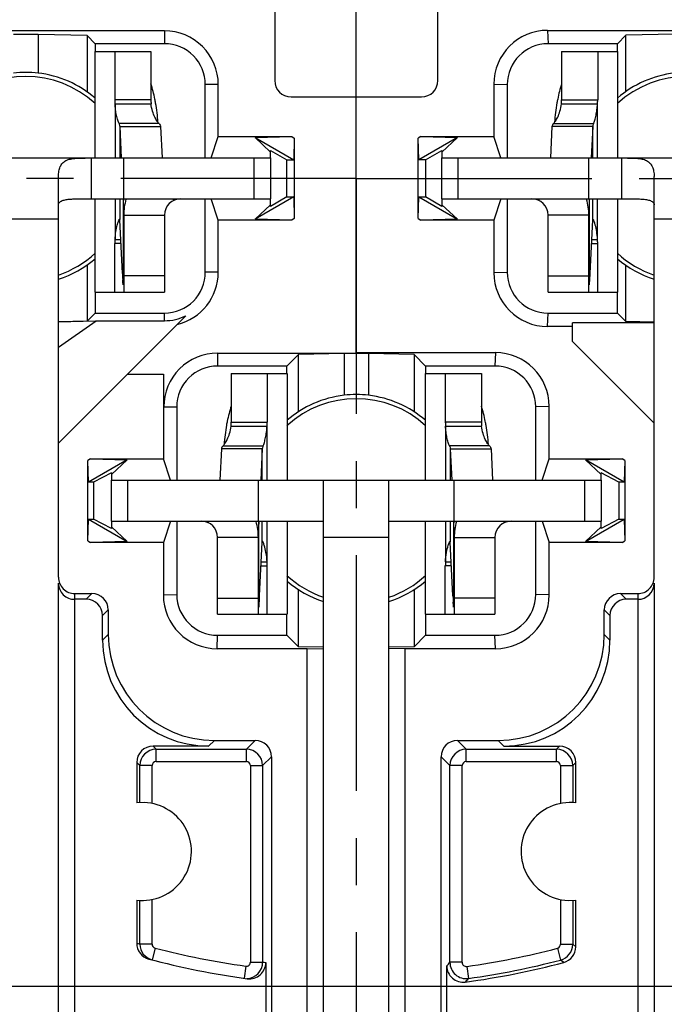
# Model space of a CAD drawing. Units: millimetres. Extents: x 0 to 420, y -3 to 297.
# Drawn here: x 331 to 355, y 180 to 216 of the extents above; entities that cross this region are included whole.
import ezdxf

# ---------------------------------------------------------------- set-up
doc = ezdxf.new("R2010")
doc.units = ezdxf.units.MM
doc.header["$LTSCALE"] = 23.1
doc.linetypes.add('CENTER', pattern=[0.6, 0.375, -0.075, 0.075, -0.075])
doc.layers.get('0').update_dxf_attribs({"linetype": 'CONTINUOUS'})
for name, color, linetype in [('AUSFORMSCHRAEGEN', 7, 'CONTINUOUS'), ('BEZUGSACHSEN', 7, 'CONTINUOUS'), ('DEFAULT_1', 7, 'CENTER'), ('FASEN', 7, 'CONTINUOUS'), ('RUNDUNGEN', 7, 'CONTINUOUS'), ('ZEICHNUNGSBEMASSUNGEN', 7, 'CONTINUOUS')]:
    doc.layers.add(name, color=color, linetype=linetype)
doc.styles.get("Standard").update_dxf_attribs({"font": 'txt', "width": 0.7})
doc.dimstyles.new('DIMSTYLE_6', dxfattribs={"dimtxt": 3.5, "dimasz": 3.5, "dimexe": 1.5, "dimexo": 0, "dimgap": 0.875, "dimtad": 1, "dimlfac": 0.333333, "dimdsep": 46, "dimtxsty": 'STANDARD', "dimblk": '_FILLED', "dimblk1": '_FILLED', "dimblk2": '_FILLED', "dimcen": 0.09, "dimclrt": 5, "dimazin": 2, "dimtp": 0.2, "dimtm": 0.2, "dimtfac": 1, "dimtofl": 0, "dimtmove": 0, "dimatfit": 3, "dimldrblk": '_FILLED', "dimfxl": 1, "dimtolj": 1, "dimarcsym": 0})

# ---------------------------------------------------------------- blocks, each defined once
blk = doc.blocks.new('_FILLED')
at = {"color": 0, "linetype": 'BYBLOCK'}
blk.add_solid([(0, 0), (-1, 0.125), (-1, -0.125)], dxfattribs=at)
blk = doc.blocks.new('*D12')
at = {"layer": 'ZEICHNUNGSBEMASSUNGEN', "color": 2, "linetype": 'CONTINUOUS'}
for p, q in [((313.978, 188.518), (313.978, 269.837)), ((373.378, 247.918), (373.378, 269.837)), ((313.978, 268.337), (343.678, 268.337)), ((373.378, 268.337), (343.678, 268.337))]:
    blk.add_line(p, q, dxfattribs=at)
at = {"layer": 'ZEICHNUNGSBEMASSUNGEN', "color": 2, "linetype": 'CONTINUOUS', "xscale": 3.5, "yscale": 3.5, "zscale": 3.5, "rotation": 180}
blk.add_blockref('_FILLED', (313.978, 268.337), dxfattribs=at)
at = {"layer": 'ZEICHNUNGSBEMASSUNGEN', "color": 2, "linetype": 'CONTINUOUS', "xscale": 3.5, "yscale": 3.5, "zscale": 3.5}
blk.add_blockref('_FILLED', (373.378, 268.337), dxfattribs=at)
at = {"layer": 'ZEICHNUNGSBEMASSUNGEN', "color": 5, "linetype": 'CONTINUOUS', "insert": (343.678, 272.743), "char_height": 3.5, "width": 39.375, "attachment_point": 2, "line_spacing_factor": 0.9}
blk.add_mtext('\\Q15.0;19,8{\\ftxt.shx;\\W1.000000;\\H3.500000; }[.780]', dxfattribs=at)
blk = doc.blocks.new('*D13')
at = {"layer": 'ZEICHNUNGSBEMASSUNGEN', "color": 2, "linetype": 'CONTINUOUS'}
for p, q in [((373.378, 239.668), (394.23, 239.668)), ((392.73, 239.668), (392.73, 209.968)), ((392.73, 180.268), (392.73, 209.968)), ((313.978, 180.268), (394.23, 180.268))]:
    blk.add_line(p, q, dxfattribs=at)
at = {"layer": 'ZEICHNUNGSBEMASSUNGEN', "color": 2, "linetype": 'CONTINUOUS', "xscale": 3.5, "yscale": 3.5, "zscale": 3.5}
for p, rotation in [((392.73, 239.668), 90), ((392.73, 180.268), 270)]:
    blk.add_blockref('_FILLED', p, dxfattribs=dict(at, rotation=rotation))
at = {"layer": 'ZEICHNUNGSBEMASSUNGEN', "color": 5, "linetype": 'CONTINUOUS', "insert": (388.324, 209.968), "char_height": 3.5, "width": 39.375, "attachment_point": 2, "rotation": 90, "line_spacing_factor": 0.9}
blk.add_mtext('\\Q15.0;19,8{\\ftxt.shx;\\W1.000000;\\H3.500000; }[.780]', dxfattribs=at)

msp = doc.modelspace()

# ---------------------------------------------------------------- linework, layer by layer
at = {"color": 7, "linetype": 'CONTINUOUS'}
for p, q in [((340.67817, 216.5677), (340.67817, 213.56403)), ((346.67817, 213.56403), (346.67817, 216.5677)), ((334.07358, 210.7177), (334.07358, 214.63827)), ((334.07379, 214.63827), (336.12867, 214.63827)), ((334.80214, 214.63827), (334.80214, 212.85338)), ((351.22767, 214.63827), (353.28255, 214.63827)), ((352.5542, 214.63827), (352.5542, 212.85338)), ((353.28276, 214.63827), (353.28276, 210.7177)), ((341.27817, 212.96403), (346.07817, 212.96403)), ((334.80843, 212.70776), (336.13347, 212.70776)), ((351.22287, 212.70776), (352.54791, 212.70776)), ((334.98327, 211.87331), (335.03967, 210.7177)), ((334.98327, 211.87331), (336.48314, 211.87331)), ((352.37307, 211.87331), (350.8732, 211.87331)), ((352.37307, 211.87331), (352.31667, 210.7177)), ((322.52817, 210.7177), (340.52817, 210.7177)), ((335.12817, 209.2177), (335.12817, 210.7177)), ((340.52817, 210.7177), (340.52817, 209.2177)), ((346.82817, 210.7177), (364.82817, 210.7177)), ((346.82817, 209.2177), (346.82817, 210.7177)), ((352.22817, 209.2177), (352.22817, 210.7177)), ((332.72817, 200.23279), (332.72817, 210.03529)), ((354.62817, 200.9677), (354.62817, 210.03529)), ((334.07358, 205.78827), (334.07358, 209.2177)), ((335.11227, 209.2177), (335.11496, 209.14885)), ((352.24407, 209.2177), (352.24138, 209.14885)), ((353.28276, 209.2177), (353.28276, 205.78827)), ((335.12817, 208.6177), (335.12817, 205.78827)), ((352.22817, 205.78827), (352.22817, 208.6177)), ((335.08039, 206.46691), (334.98396, 208.44245)), ((352.27595, 206.46691), (352.37238, 208.44245)), ((334.80214, 205.78827), (334.80214, 207.57317)), ((334.80843, 207.71878), (335.01929, 207.71878)), ((352.33705, 207.71878), (352.54791, 207.71878)), ((352.5542, 205.78827), (352.5542, 207.57317)), ((334.07379, 205.78827), (336.62817, 205.78827)), ((350.72817, 205.78827), (353.28255, 205.78827)), ((351.62817, 203.9677), (354.62817, 200.9677)), ((332.72817, 200.23279), (335.26308, 202.7677)), ((339.07767, 202.78827), (341.13255, 202.78827)), ((340.4042, 202.78827), (340.4042, 201.00338)), ((341.13276, 202.78827), (341.13276, 198.8677)), ((346.22358, 198.8677), (346.22358, 202.78827)), ((346.22379, 202.78827), (348.27867, 202.78827)), ((346.95214, 202.78827), (346.95214, 201.00338)), ((339.07287, 200.85776), (340.39791, 200.85776)), ((346.95843, 200.85776), (348.28347, 200.85776)), ((340.22307, 200.02331), (338.7232, 200.02331)), ((340.22307, 200.02331), (340.16667, 198.8677)), ((347.13327, 200.02331), (348.63314, 200.02331)), ((347.13327, 200.02331), (347.18967, 198.8677)), ((334.67817, 197.3677), (334.67817, 198.8677)), ((334.67817, 198.8677), (352.67817, 198.8677)), ((340.07817, 197.3677), (340.07817, 198.8677)), ((342.47817, 192.69383), (342.47817, 198.8677)), ((344.87817, 192.69383), (344.87817, 198.8677)), ((347.27817, 197.3677), (347.27817, 198.8677)), ((352.67817, 198.8677), (352.67817, 197.3677)), ((340.09407, 197.3677), (340.09138, 197.29885)), ((341.13276, 197.3677), (341.13276, 193.93827)), ((346.22358, 193.93827), (346.22358, 197.3677)), ((347.26227, 197.3677), (347.26496, 197.29885)), ((340.07817, 193.93827), (340.07817, 196.7677)), ((347.27817, 196.7677), (347.27817, 193.93827)), ((340.12595, 194.61691), (340.22238, 196.59245)), ((347.23039, 194.61691), (347.13396, 196.59245)), ((340.18705, 195.86878), (340.39791, 195.86878)), ((340.4042, 193.93827), (340.4042, 195.72317)), ((346.95214, 193.93827), (346.95214, 195.72317)), ((346.95843, 195.86878), (347.16929, 195.86878)), ((338.57817, 193.93827), (341.13255, 193.93827)), ((346.22379, 193.93827), (348.77817, 193.93827))]:
    msp.add_line(p, q, dxfattribs=at)
at = {"color": 3, "linetype": 'CONTINUOUS'}
for p, q in [((336.12867, 214.63827), (336.12867, 212.85338)), ((351.22767, 214.63827), (351.22767, 212.85338)), ((336.48314, 211.87331), (336.53954, 210.7177)), ((350.8732, 211.87331), (350.8168, 210.7177)), ((333.92817, 209.2177), (340.52817, 209.2177)), ((346.82817, 209.2177), (353.42817, 209.2177)), ((336.62817, 208.6177), (336.62817, 205.78827)), ((350.72817, 205.78827), (350.72817, 208.6177)), ((339.07767, 202.78827), (339.07767, 201.00338)), ((348.27867, 202.78827), (348.27867, 201.00338)), ((338.7232, 200.02331), (338.6668, 198.8677)), ((348.63314, 200.02331), (348.68954, 198.8677)), ((334.67817, 197.3677), (342.47817, 197.3677)), ((344.87817, 197.3677), (352.67817, 197.3677)), ((338.57817, 193.93827), (338.57817, 196.7677)), ((348.77817, 196.7677), (348.77817, 193.93827))]:
    msp.add_line(p, q, dxfattribs=at)
at = {"color": 9, "linetype": 'CONTINUOUS'}
for p, q in [((336.12867, 212.85338), (334.80214, 212.85338)), ((334.80843, 212.70776), (334.80843, 210.7177)), ((351.22767, 212.85338), (352.5542, 212.85338)), ((352.54791, 210.7177), (352.54791, 212.70776)), ((336.42555, 211.9841), (334.95447, 211.9841)), ((334.98327, 211.87331), (334.98327, 210.7177)), ((350.93079, 211.9841), (352.40187, 211.9841)), ((352.37307, 210.7177), (352.37307, 211.87331)), ((333.92817, 210.7177), (333.92817, 209.2177)), ((339.92817, 209.2177), (339.92817, 210.7177)), ((347.42817, 209.2177), (347.42817, 210.7177)), ((353.42817, 210.7177), (353.42817, 209.2177)), ((334.80843, 209.2177), (334.80843, 207.71878)), ((334.98327, 209.2177), (334.98327, 208.45498)), ((335.10555, 209.2177), (335.10555, 206.05204)), ((336.9702, 209.15941), (336.94244, 209.2177)), ((350.38614, 209.15941), (350.4139, 209.2177)), ((352.25079, 206.05204), (352.25079, 209.2177)), ((352.37307, 208.45498), (352.37307, 209.2177)), ((352.54791, 207.71878), (352.54791, 209.2177)), ((335.12817, 208.6177), (336.62817, 208.6177)), ((352.22817, 208.6177), (350.72817, 208.6177)), ((332.72817, 208.4677), (330.32817, 208.4677)), ((357.02817, 208.4677), (354.62817, 208.4677)), ((335.02639, 207.57317), (334.80214, 207.57317)), ((352.32995, 207.57317), (352.5542, 207.57317)), ((336.62817, 206.38827), (335.12817, 206.38827)), ((350.72817, 206.38827), (352.22817, 206.38827)), ((339.07767, 201.00338), (340.4042, 201.00338)), ((348.27867, 201.00338), (346.95214, 201.00338)), ((340.39791, 198.8677), (340.39791, 200.85776)), ((346.95843, 200.85776), (346.95843, 198.8677)), ((338.78079, 200.1341), (340.25187, 200.1341)), ((340.22307, 198.8677), (340.22307, 200.02331)), ((348.57555, 200.1341), (347.10447, 200.1341)), ((347.13327, 200.02331), (347.13327, 198.8677)), ((335.27817, 197.3677), (335.27817, 198.8677)), ((352.07817, 197.3677), (352.07817, 198.8677)), ((338.23614, 197.30941), (338.2639, 197.3677)), ((340.10079, 194.20204), (340.10079, 197.3677)), ((340.22307, 196.60498), (340.22307, 197.3677)), ((340.39791, 195.86878), (340.39791, 197.3677)), ((346.95843, 197.3677), (346.95843, 195.86878)), ((347.13327, 197.3677), (347.13327, 196.60498)), ((347.25555, 197.3677), (347.25555, 194.20204)), ((349.1202, 197.30941), (349.09244, 197.3677)), ((340.07817, 196.7677), (338.57817, 196.7677)), ((344.87817, 196.7677), (342.47817, 196.7677)), ((347.27817, 196.7677), (348.77817, 196.7677)), ((340.17995, 195.72317), (340.4042, 195.72317)), ((347.17639, 195.72317), (346.95214, 195.72317)), ((338.57817, 194.53827), (340.07817, 194.53827)), ((348.77817, 194.53827), (347.27817, 194.53827))]:
    msp.add_line(p, q, dxfattribs=at)
at = {"color": 7, "linetype": 'CONTINUOUS'}
for centre, radius, start, end in [((331.52817, 209.9677), 3.9, 83.37419, 96.62581), ((341.27817, 213.56403), 0.6, 180, 270), ((346.07817, 213.56403), 0.6, 270, 360), ((336.47856, 212.85292), 1.67643, 179.984374, 184.96745), ((350.87778, 212.85292), 1.67643, 355.03255, 0.015626), ((316.01157, 208.43819), 19.1166, 0.81668, 2.130459), ((337.22817, 208.6177), 2.1, 163.854235, 180), ((350.12817, 208.6177), 2.1, 0, 16.100494), ((371.34477, 208.43819), 19.1166, 177.869541, 179.18332), ((334.26591, 208.40922), 0.71882, 2.924957, 3.649832), ((333.88627, 208.38892), 1.099, 2.791682, 2.972006), ((353.47007, 208.38892), 1.099, 177.027994, 177.208318), ((353.09043, 208.40922), 0.71882, 176.350168, 177.075043), ((336.47856, 207.57362), 1.67643, 175.03255, 180.015626), ((350.87778, 207.57362), 1.67643, 359.984374, 4.96745), ((358.79638, 207.62256), 23.74413, 182.789737, 182.988368), ((352.2715, 207.27494), 17.21001, 182.965123, 183.462608), ((335.08484, 207.27494), 17.21001, 356.537392, 357.034877), ((328.55996, 207.62256), 23.74413, 357.011632, 357.210263), ((343.67817, 198.1177), 3.9, 83.37419, 96.62581), ((338.72778, 201.00292), 1.67643, 355.03255, 0.015626), ((348.62856, 201.00292), 1.67643, 179.984374, 184.96745), ((337.97817, 196.7677), 2.1, 0, 16.100494), ((349.37817, 196.7677), 2.1, 163.854235, 180), ((359.19477, 196.58819), 19.1166, 177.869541, 179.18332), ((328.16157, 196.58819), 19.1166, 0.81668, 2.130459), ((341.32007, 196.53892), 1.099, 177.027994, 177.208318), ((340.94043, 196.55922), 0.71882, 176.350168, 177.075043), ((346.41591, 196.55922), 0.71882, 2.924957, 3.649832), ((346.03627, 196.53892), 1.099, 2.791682, 2.972006), ((338.72778, 195.72362), 1.67643, 359.984374, 4.96745), ((348.62856, 195.72362), 1.67643, 175.03255, 180.015626), ((322.93484, 195.42494), 17.21001, 356.537392, 357.034877), ((316.40996, 195.77256), 23.74413, 357.011632, 357.210263), ((370.94638, 195.77256), 23.74413, 182.789737, 182.988368), ((364.4215, 195.42494), 17.21001, 182.965123, 183.462608)]:
    msp.add_arc(centre, radius, start, end, dxfattribs=at)
at = {"color": 3, "linetype": 'CONTINUOUS'}
for centre, radius, start, end in [((330.21139, 211.64137), 6.18749, 11.592967, 16.969037), ((357.15256, 211.63943), 6.19534, 163.034371, 168.403625), ((338.31945, 212.85267), 2.19078, 179.981322, 183.792481), ((330.14362, 211.62709), 6.25675, 10.185439, 11.59632), ((330.2112, 211.63822), 6.18827, 3.651921, 10.19461), ((357.14936, 211.63772), 6.1925, 169.722203, 176.345932), ((357.20956, 211.6277), 6.25353, 168.403341, 169.730262), ((349.03689, 212.85267), 2.19078, 356.207519, 0.018678), ((337.22817, 208.6177), 0.6, 90, 180), ((350.12817, 208.6177), 0.6, 0, 90), ((345.00256, 199.78943), 6.19534, 163.034371, 168.403625), ((342.36139, 199.79137), 6.18749, 11.592967, 16.969037), ((345.05956, 199.7777), 6.25353, 168.403341, 169.730262), ((336.88689, 201.00267), 2.19078, 356.207519, 0.018678), ((350.46945, 201.00267), 2.19078, 179.981322, 183.792481), ((342.29362, 199.77709), 6.25675, 10.185439, 11.59632), ((344.99936, 199.78772), 6.1925, 169.722203, 176.345932), ((342.3612, 199.78822), 6.18827, 3.651921, 10.19461), ((337.97817, 196.7677), 0.6, 0, 90), ((349.37817, 196.7677), 0.6, 90, 180)]:
    msp.add_arc(centre, radius, start, end, dxfattribs=at)
at = {"color": 7, "linetype": 'CONTINUOUS'}
for points, knots in [([(334.95447, 211.9841), (334.94612, 212.0013), (334.9298, 212.04264), (334.90658, 212.1125), (334.88326, 212.19591), (334.85363, 212.32299), (334.82496, 212.49438), (334.81214, 212.63546), (334.80843, 212.70776)], [0, 0, 0, 0, 0.07736196, 0.1794091, 0.29783779, 0.4275422, 0.70714914, 1, 1, 1, 1]), ([(352.40187, 211.9841), (352.41022, 212.0013), (352.42654, 212.04264), (352.44976, 212.1125), (352.47308, 212.19591), (352.50271, 212.32299), (352.53138, 212.49438), (352.5442, 212.63546), (352.54791, 212.70776)], [0, 0, 0, 0, 0.07736196, 0.17940908, 0.29783777, 0.42754218, 0.70714913, 1, 1, 1, 1]), ([(334.95447, 211.9841), (334.95886, 211.97506), (334.97409, 211.93991), (334.98235, 211.90156), (334.98327, 211.87331)], [0, 0, 0, 0, 0.26227491, 1, 1, 1, 1]), ([(352.40187, 211.9841), (352.39748, 211.97506), (352.38225, 211.93991), (352.37399, 211.90156), (352.37307, 211.87331)], [0, 0, 0, 0, 0.26227491, 1, 1, 1, 1]), ([(332.72817, 210.03529), (332.72817, 210.10171), (332.73692, 210.22634), (332.78454, 210.3975), (332.87201, 210.53632), (333.0046, 210.63451), (333.17892, 210.68987), (333.39365, 210.71337), (333.64793, 210.7181), (333.83108, 210.7177), (333.92817, 210.7177)], [0, 0, 0, 0, 0.12302068, 0.23012306, 0.32600202, 0.42116063, 0.52912358, 0.66075457, 0.82018814, 1, 1, 1, 1]), ([(353.42817, 210.7177), (353.52525, 210.7177), (353.70841, 210.7181), (353.96269, 210.71337), (354.17742, 210.68987), (354.35174, 210.63451), (354.48433, 210.53632), (354.5718, 210.3975), (354.61942, 210.22634), (354.62817, 210.10171), (354.62817, 210.03529)], [0, 0, 0, 0, 0.17981186, 0.33924543, 0.47087642, 0.57883937, 0.67399798, 0.76987694, 0.87697932, 1, 1, 1, 1]), ([(334.80843, 207.71878), (334.81346, 207.81687), (334.83205, 207.99653), (334.86854, 208.1734), (334.88969, 208.25266)], [0, 0, 0, 0, 0.54486426, 1, 1, 1, 1]), ([(334.88969, 208.25266), (334.89143, 208.25917), (334.89809, 208.28364), (334.90522, 208.30799), (334.91077, 208.32578)], [0, 0, 0, 0, 0.26550766, 1, 1, 1, 1]), ([(334.91077, 208.32578), (334.91688, 208.34536), (334.92836, 208.37993), (334.94562, 208.42401), (334.95857, 208.4517), (334.96765, 208.46593), (334.97162, 208.47051), (334.97356, 208.47186)], [0, 0, 0, 0, 0.38471278, 0.68275651, 0.88847459, 0.95564156, 1, 1, 1, 1]), ([(334.97683, 208.4731), (334.97894, 208.4731), (334.98174, 208.46856), (334.98272, 208.46232), (334.98316, 208.45763), (334.98327, 208.45498)], [0, 0, 0, 0, 0.31512689, 0.60420185, 1, 1, 1, 1]), ([(352.37951, 208.4731), (352.3774, 208.4731), (352.3746, 208.46856), (352.37362, 208.46232), (352.37318, 208.45763), (352.37307, 208.45498)], [0, 0, 0, 0, 0.31512689, 0.60420185, 1, 1, 1, 1]), ([(352.44557, 208.32578), (352.43946, 208.34536), (352.42798, 208.37993), (352.41072, 208.42401), (352.39776, 208.4517), (352.38869, 208.46593), (352.38472, 208.47051), (352.38278, 208.47186)], [0, 0, 0, 0, 0.38471367, 0.68275766, 0.88847536, 0.95564196, 1, 1, 1, 1]), ([(352.46665, 208.25267), (352.46491, 208.25917), (352.45825, 208.28365), (352.45112, 208.30799), (352.44557, 208.32578)], [0, 0, 0, 0, 0.26550786, 1, 1, 1, 1]), ([(352.54791, 207.71878), (352.54288, 207.81687), (352.52429, 207.99653), (352.4878, 208.1734), (352.46665, 208.25267)], [0, 0, 0, 0, 0.54486485, 1, 1, 1, 1]), ([(335.10555, 206.05204), (335.10445, 206.06583), (335.09979, 206.12695), (335.09579, 206.18813), (335.09291, 206.23551)], [0, 0, 0, 0, 0.22570086, 1, 1, 1, 1]), ([(352.25079, 206.05204), (352.25188, 206.06583), (352.25655, 206.12695), (352.26055, 206.18813), (352.26343, 206.23551)], [0, 0, 0, 0, 0.22570086, 1, 1, 1, 1]), ([(340.25187, 200.1341), (340.26022, 200.1513), (340.27654, 200.19264), (340.29976, 200.2625), (340.32308, 200.34591), (340.35271, 200.47299), (340.38138, 200.64438), (340.3942, 200.78546), (340.39791, 200.85776)], [0, 0, 0, 0, 0.07736196, 0.17940908, 0.29783777, 0.42754218, 0.70714913, 1, 1, 1, 1]), ([(347.10447, 200.1341), (347.09612, 200.1513), (347.0798, 200.19264), (347.05658, 200.2625), (347.03326, 200.34591), (347.00363, 200.47299), (346.97496, 200.64438), (346.96214, 200.78546), (346.95843, 200.85776)], [0, 0, 0, 0, 0.07736196, 0.1794091, 0.29783779, 0.4275422, 0.70714914, 1, 1, 1, 1]), ([(340.25187, 200.1341), (340.24748, 200.12506), (340.23225, 200.08991), (340.22399, 200.05156), (340.22307, 200.02331)], [0, 0, 0, 0, 0.26227491, 1, 1, 1, 1]), ([(347.10447, 200.1341), (347.10886, 200.12506), (347.12409, 200.08991), (347.13235, 200.05156), (347.13327, 200.02331)], [0, 0, 0, 0, 0.26227491, 1, 1, 1, 1]), ([(340.22951, 196.6231), (340.2274, 196.6231), (340.2246, 196.61856), (340.22362, 196.61232), (340.22318, 196.60763), (340.22307, 196.60498)], [0, 0, 0, 0, 0.31512689, 0.60420185, 1, 1, 1, 1]), ([(340.29557, 196.47578), (340.28892, 196.49708), (340.27655, 196.53406), (340.25986, 196.57606), (340.24796, 196.60064), (340.24098, 196.61261), (340.23554, 196.61998), (340.23125, 196.6231), (340.22951, 196.6231)], [0, 0, 0, 0, 0.40968915, 0.71601465, 0.82815236, 0.91197793, 0.96807966, 1, 1, 1, 1]), ([(347.06077, 196.47578), (347.06741, 196.49708), (347.07979, 196.53406), (347.09648, 196.57605), (347.10838, 196.60064), (347.11536, 196.61261), (347.1208, 196.61998), (347.12509, 196.6231), (347.12683, 196.6231)], [0, 0, 0, 0, 0.4096892, 0.71601481, 0.82815257, 0.91197814, 0.96807981, 1, 1, 1, 1]), ([(347.12683, 196.6231), (347.12894, 196.6231), (347.13174, 196.61856), (347.13272, 196.61232), (347.13316, 196.60763), (347.13327, 196.60498)], [0, 0, 0, 0, 0.31512689, 0.60420185, 1, 1, 1, 1]), ([(340.39791, 195.86878), (340.39199, 195.98436), (340.36886, 196.1892), (340.32232, 196.39001), (340.29557, 196.47578)], [0, 0, 0, 0, 0.56295155, 1, 1, 1, 1]), ([(346.95843, 195.86878), (346.96435, 195.98436), (346.98748, 196.1892), (347.03402, 196.39001), (347.06077, 196.47578)], [0, 0, 0, 0, 0.56295077, 1, 1, 1, 1]), ([(340.10079, 194.20204), (340.10188, 194.21583), (340.10655, 194.27695), (340.11055, 194.33813), (340.11343, 194.38551)], [0, 0, 0, 0, 0.22570086, 1, 1, 1, 1]), ([(347.25555, 194.20204), (347.25445, 194.21583), (347.24979, 194.27695), (347.24579, 194.33813), (347.24291, 194.38551)], [0, 0, 0, 0, 0.22570086, 1, 1, 1, 1])]:
    msp.add_open_spline(points, degree=3, knots=knots, dxfattribs=at)
at = {"color": 3, "linetype": 'CONTINUOUS'}
for points, knots in [([(336.42555, 211.9841), (336.41425, 211.99572), (336.39009, 212.02445), (336.33521, 212.10168), (336.25881, 212.23721), (336.1769, 212.44897), (336.14289, 212.61578), (336.13347, 212.70776)], [0, 0, 0, 0, 0.0614545, 0.14201305, 0.35912634, 0.64936139, 1, 1, 1, 1]), ([(350.93079, 211.9841), (350.94209, 211.99572), (350.96624, 212.02445), (351.02113, 212.10168), (351.09753, 212.23721), (351.17944, 212.44897), (351.21345, 212.61578), (351.22287, 212.70776)], [0, 0, 0, 0, 0.0614545, 0.14201305, 0.35912636, 0.64936141, 1, 1, 1, 1]), ([(336.42555, 211.9841), (336.4416, 211.96757), (336.46848, 211.93414), (336.48189, 211.89251), (336.48314, 211.87331)], [0, 0, 0, 0, 0.54493376, 1, 1, 1, 1]), ([(350.93079, 211.9841), (350.91473, 211.96757), (350.88786, 211.93414), (350.87445, 211.89251), (350.8732, 211.87331)], [0, 0, 0, 0, 0.54493376, 1, 1, 1, 1]), ([(332.72817, 208.99023), (332.72817, 209.01092), (332.73747, 209.05275), (332.77787, 209.10309), (332.83419, 209.13843), (332.90022, 209.16374), (332.9732, 209.18167), (333.07879, 209.19887), (333.21812, 209.21004), (333.39052, 209.21566), (333.56763, 209.21745), (333.74731, 209.21772), (333.86777, 209.2177), (333.92817, 209.2177)], [0, 0, 0, 0, 0.04801745, 0.09539546, 0.14597433, 0.20064031, 0.25895599, 0.32010982, 0.44876608, 0.58296564, 0.72044177, 0.85981379, 1, 1, 1, 1]), ([(353.42817, 209.2177), (353.48857, 209.2177), (353.60903, 209.21772), (353.78871, 209.21745), (353.96582, 209.21566), (354.13822, 209.21004), (354.27755, 209.19887), (354.38314, 209.18167), (354.45612, 209.16374), (354.52215, 209.13843), (354.57847, 209.10309), (354.61887, 209.05275), (354.62817, 209.01092), (354.62817, 208.99023)], [0, 0, 0, 0, 0.14018621, 0.27955823, 0.41703436, 0.55123392, 0.67989018, 0.74104401, 0.79935969, 0.85402567, 0.90460454, 0.95198255, 1, 1, 1, 1]), ([(338.78079, 200.1341), (338.79209, 200.14572), (338.81624, 200.17445), (338.87113, 200.25168), (338.94753, 200.38721), (339.02944, 200.59897), (339.06345, 200.76578), (339.07287, 200.85776)], [0, 0, 0, 0, 0.0614545, 0.14201305, 0.35912636, 0.64936141, 1, 1, 1, 1]), ([(348.57555, 200.1341), (348.56425, 200.14572), (348.54009, 200.17445), (348.48521, 200.25168), (348.40881, 200.38721), (348.3269, 200.59897), (348.29289, 200.76578), (348.28347, 200.85776)], [0, 0, 0, 0, 0.0614545, 0.14201305, 0.35912634, 0.64936139, 1, 1, 1, 1]), ([(338.78079, 200.1341), (338.76473, 200.11757), (338.73786, 200.08414), (338.72445, 200.04251), (338.7232, 200.02331)], [0, 0, 0, 0, 0.54493376, 1, 1, 1, 1]), ([(348.57555, 200.1341), (348.5916, 200.11757), (348.61848, 200.08414), (348.63189, 200.04251), (348.63314, 200.02331)], [0, 0, 0, 0, 0.54493376, 1, 1, 1, 1])]:
    msp.add_open_spline(points, degree=3, knots=knots, dxfattribs=at)
at = {"color": 7, "linetype": 'CONTINUOUS'}
for points in [[(334.97356, 208.47186), (334.97452, 208.47252), (334.97566, 208.4731), (334.97683, 208.4731)], [(352.38278, 208.47186), (352.38182, 208.47252), (352.38068, 208.4731), (352.37951, 208.4731)]]:
    msp.add_open_spline(points, degree=3, dxfattribs=at)
at = {"layer": 'AUSFORMSCHRAEGEN', "color": 7, "linetype": 'CONTINUOUS'}
for p, q in [((331.97817, 215.25936), (331.07817, 215.25936)), ((331.97817, 215.25936), (331.97817, 213.84165)), ((333.77971, 215.21616), (331.97817, 215.25936)), ((333.77971, 215.21616), (333.77971, 213.15213)), ((333.77971, 215.21616), (334.07817, 214.9177)), ((353.59407, 215.2336), (353.27817, 214.9177)), ((355.37817, 215.27637), (353.59407, 215.2336)), ((353.59407, 213.16438), (353.59407, 215.2336)), ((334.07817, 214.9177), (334.07817, 214.63827)), ((353.27817, 214.63827), (353.27817, 214.9177)), ((343.67817, 203.5612), (343.67817, 212.96403)), ((338.34324, 210.7177), (338.60492, 211.50288)), ((348.99647, 210.7177), (348.73467, 211.50328)), ((340.52817, 210.7177), (340.52817, 210.99632)), ((340.52817, 210.99632), (341.12817, 210.64991)), ((346.22817, 210.64991), (346.82817, 210.99632)), ((346.82817, 210.99632), (346.82817, 210.7177)), ((341.12817, 209.28549), (341.12817, 210.64991)), ((346.22817, 210.64991), (346.22817, 209.28549)), ((341.12817, 209.28549), (340.52817, 208.93908)), ((346.82817, 208.93908), (346.22817, 209.28549)), ((338.60492, 208.43251), (338.34324, 209.2177)), ((340.52817, 208.93908), (340.52817, 209.2177)), ((346.82817, 209.2177), (346.82817, 208.93908)), ((348.99647, 209.2177), (348.73467, 208.43212)), ((333.77971, 206.78327), (333.77971, 204.71924)), ((353.59407, 204.7018), (353.59407, 206.77102)), ((334.07817, 205.78827), (334.07817, 205.0177)), ((353.27817, 205.0177), (353.27817, 205.78827)), ((333.77971, 204.71924), (334.07817, 205.0177)), ((353.59407, 204.7018), (353.27817, 205.0177)), ((332.72817, 203.76536), (334.11102, 204.73364)), ((334.09054, 204.7193), (332.72817, 204.68663)), ((333.77971, 204.71924), (332.72817, 204.69402)), ((354.62817, 204.65902), (351.62817, 204.65902)), ((351.62817, 203.9677), (351.62817, 204.65902)), ((354.62817, 204.67701), (353.59407, 204.7018)), ((341.54868, 203.48821), (341.12817, 203.0677)), ((343.22817, 203.52848), (341.54868, 203.48821)), ((341.54868, 201.385), (341.54868, 203.48821)), ((344.12817, 203.52848), (343.22817, 203.52848)), ((343.22817, 203.52848), (343.22817, 201.99165)), ((345.80766, 203.48821), (344.12817, 203.52848)), ((344.12817, 203.52848), (344.12817, 201.99165)), ((345.80766, 203.48821), (346.22817, 203.0677)), ((345.80766, 203.48821), (345.80766, 201.385)), ((335.26308, 202.7677), (336.58467, 202.7677)), ((336.58467, 202.7677), (336.58467, 199.65328)), ((341.12817, 202.78827), (341.12817, 203.0677)), ((346.22817, 203.0677), (346.22817, 202.78827)), ((336.84647, 198.8677), (336.58467, 199.65328)), ((350.50987, 198.8677), (350.77167, 199.65328)), ((334.67817, 199.14632), (334.0208, 198.79991)), ((334.67817, 199.14632), (334.67817, 198.8677)), ((353.33554, 198.79991), (352.67817, 199.14632)), ((352.67817, 198.8677), (352.67817, 199.14632)), ((334.0208, 198.79991), (334.0208, 197.43549)), ((353.33554, 198.79991), (353.33554, 197.43549)), ((334.67817, 197.08908), (334.0208, 197.43549)), ((334.67817, 197.3677), (334.67817, 197.08908)), ((336.84647, 197.3677), (336.58467, 196.58212)), ((350.50987, 197.3677), (350.77167, 196.58212)), ((353.33554, 197.43549), (352.67817, 197.08908)), ((352.67817, 197.08908), (352.67817, 197.3677)), ((341.54868, 192.74719), (341.54868, 194.8504)), ((345.80766, 194.8504), (345.80766, 192.74719)), ((341.12817, 193.1677), (341.12817, 193.93827)), ((346.22817, 193.93827), (346.22817, 193.1677)), ((341.54868, 192.74719), (341.12817, 193.1677)), ((345.80766, 192.74719), (346.22817, 193.1677)), ((342.47926, 192.72488), (341.54868, 192.74719)), ((345.80766, 192.74719), (344.87708, 192.72488)), ((335.88365, 187.01627), (335.60511, 187.00505)), ((351.47269, 183.41912), (351.75123, 183.43035))]:
    msp.add_line(p, q, dxfattribs=at)
for centre, radius, start, end in [((331.52817, 209.9677), 3.9, 49.253288, 83.37419), ((355.82817, 209.9677), 3.9, 96.62581, 130.746906), ((331.52817, 209.9677), 3.9, 287.93845, 310.746712), ((355.82817, 209.9677), 3.9, 229.253094, 252.061406), ((343.67817, 198.1177), 3.9, 96.62581, 130.748035), ((343.67817, 198.1177), 3.9, 49.251965, 83.37419), ((343.67817, 198.1177), 3.9, 229.251965, 252.062942), ((343.67817, 198.1177), 3.9, 287.937045, 310.748035), ((335.81817, 185.2177), 1.8, 263.20221, 87.915004), ((351.53817, 185.2177), 1.8, 83.20221, 267.915004)]:
    msp.add_arc(centre, radius, start, end, dxfattribs=at)
at = {"layer": 'BEZUGSACHSEN', "color": 7, "linetype": 'CONTINUOUS'}
for centre, start, end in [((331.52817, 209.9677), 47.144004, 132.855996), ((355.82817, 209.9677), 47.144004, 132.855996), ((331.52817, 209.9677), 288.689573, 312.855996), ((355.82817, 209.9677), 227.144004, 251.310427), ((343.67817, 198.1177), 47.144004, 132.855996), ((343.67817, 198.1177), 227.144004, 251.310427), ((343.67817, 198.1177), 288.689573, 312.855996)]:
    msp.add_arc(centre, 3.75, start, end, dxfattribs=at)
at = {"layer": 'DEFAULT_1', "color": 7, "linetype": 'CENTER'}
for q in [(343.67817, 265.59574), (303.17817, 209.9677), (343.67817, 158.1474), (384.17817, 209.9677)]:
    msp.add_line((343.67817, 209.9677), q, dxfattribs=at)
at = {"layer": 'FASEN', "color": 7, "linetype": 'CONTINUOUS'}
for p, q in [((338.60492, 211.50288), (341.30306, 211.50288)), ((339.95691, 211.47111), (341.30306, 211.50288)), ((339.95691, 211.47111), (341.37929, 210.6499)), ((339.95691, 211.47111), (340.52817, 210.93498)), ((341.30306, 211.50288), (341.40047, 211.44664)), ((341.40047, 211.44664), (341.37929, 210.6499)), ((341.40047, 211.44664), (341.40047, 208.48876)), ((346.05396, 211.50328), (345.95587, 211.44664)), ((345.97705, 210.6499), (345.95587, 211.44664)), ((345.95587, 208.48876), (345.95587, 211.44664)), ((347.40011, 211.4715), (345.97705, 210.6499)), ((346.05396, 211.50328), (348.73467, 211.50328)), ((346.05396, 211.50328), (347.40011, 211.4715)), ((347.40011, 211.4715), (346.82817, 210.93473)), ((341.12817, 210.64991), (341.37929, 210.6499)), ((346.22817, 210.64991), (345.97705, 210.6499)), ((341.37929, 209.2855), (339.95691, 208.46429)), ((341.12817, 209.28549), (341.37929, 209.2855)), ((341.37929, 209.2855), (341.40047, 208.48876)), ((345.95587, 208.48876), (345.97705, 209.2855)), ((345.97705, 209.2855), (346.22817, 209.28549)), ((345.97705, 209.2855), (347.40011, 208.4639)), ((339.95691, 208.46429), (340.52817, 209.00042)), ((346.82817, 209.00067), (347.40011, 208.4639)), ((341.30306, 208.43251), (338.60492, 208.43251)), ((341.30306, 208.43251), (339.95691, 208.46429)), ((341.40047, 208.48876), (341.30306, 208.43251)), ((345.95587, 208.48876), (346.05396, 208.43212)), ((347.40011, 208.4639), (346.05396, 208.43212)), ((348.73467, 208.43212), (346.05396, 208.43212)), ((333.90396, 199.65328), (333.80587, 199.59664)), ((333.82705, 198.7999), (333.80587, 199.59664)), ((333.80587, 196.63876), (333.80587, 199.59664)), ((335.25011, 199.6215), (333.82705, 198.7999)), ((333.90396, 199.65328), (336.58467, 199.65328)), ((333.90396, 199.65328), (335.25011, 199.6215)), ((335.25011, 199.6215), (334.67817, 199.08473)), ((350.77167, 199.65328), (353.45238, 199.65328)), ((352.10623, 199.6215), (353.45238, 199.65328)), ((353.52929, 198.7999), (352.10623, 199.6215)), ((352.67817, 199.08473), (352.10623, 199.6215)), ((353.55047, 199.59664), (353.45238, 199.65328)), ((353.55047, 199.59664), (353.52929, 198.7999)), ((353.55047, 199.59664), (353.55047, 196.63876)), ((334.0208, 198.79991), (333.82705, 198.7999)), ((353.52929, 198.7999), (353.33554, 198.79991)), ((333.80587, 196.63876), (333.82705, 197.4355)), ((333.82705, 197.4355), (335.25011, 196.6139)), ((333.82705, 197.4355), (334.0208, 197.43549)), ((352.10623, 196.6139), (353.52929, 197.4355)), ((353.33554, 197.43549), (353.52929, 197.4355)), ((353.52929, 197.4355), (353.55047, 196.63876)), ((334.67817, 197.15067), (335.25011, 196.6139)), ((352.10623, 196.6139), (352.67817, 197.15067)), ((333.80587, 196.63876), (333.90396, 196.58212)), ((335.25011, 196.6139), (333.90396, 196.58212)), ((353.45238, 196.58212), (352.10623, 196.6139)), ((353.45238, 196.58212), (353.55047, 196.63876)), ((336.58467, 196.58212), (333.90396, 196.58212)), ((353.45238, 196.58212), (350.77167, 196.58212)), ((341.87817, 192.67419), (342.47817, 192.67943)), ((341.87817, 177.69328), (341.87817, 192.67419)), ((342.47817, 177.66017), (342.47817, 192.67943)), ((345.47817, 192.67419), (344.87817, 192.67943)), ((344.87817, 177.66017), (344.87817, 192.67943)), ((345.47817, 177.69328), (345.47817, 192.67419))]:
    msp.add_line(p, q, dxfattribs=at)
at = {"layer": 'RUNDUNGEN', "color": 7, "linetype": 'CONTINUOUS'}
for p, q in [((336.62515, 215.39445), (326.43119, 215.39445)), ((350.71444, 215.4112), (360.9419, 215.4112)), ((336.62834, 214.9177), (334.07817, 214.9177)), ((353.27817, 214.9177), (350.728, 214.9177)), ((338.12817, 210.7177), (338.12817, 213.41787)), ((338.60492, 211.50288), (338.60492, 213.41467)), ((348.73467, 213.43143), (348.73467, 211.50328)), ((349.22817, 213.41787), (349.22817, 210.7177)), ((338.12817, 206.51753), (338.12817, 209.2177)), ((349.22817, 209.2177), (349.22817, 206.51753)), ((338.60492, 206.52072), (338.60492, 208.43251)), ((348.73467, 208.43212), (348.73467, 206.50397)), ((334.07817, 205.0177), (336.62834, 205.0177)), ((350.728, 205.0177), (353.27817, 205.0177)), ((334.11102, 204.73364), (336.62644, 204.73364)), ((335.26308, 202.7677), (337.41021, 204.91483)), ((351.62817, 204.52419), (350.71444, 204.52419)), ((338.58119, 203.54445), (343.67817, 203.54445)), ((343.67817, 203.5612), (348.7919, 203.5612)), ((336.60142, 201.56467), (336.60142, 202.7677)), ((341.12817, 203.0677), (338.578, 203.0677)), ((348.77834, 203.0677), (346.22817, 203.0677)), ((337.07817, 201.56787), (337.07817, 198.8677)), ((350.27817, 198.8677), (350.27817, 201.56787)), ((350.77167, 199.65328), (350.77167, 201.58143)), ((354.62817, 195.30031), (354.62817, 200.9677)), ((332.72817, 195.30031), (332.72817, 200.23279)), ((337.07817, 197.3677), (337.07817, 194.66753)), ((350.27817, 194.66753), (350.27817, 197.3677)), ((336.58467, 196.58212), (336.58467, 194.65397)), ((350.77167, 194.65397), (350.77167, 196.58212)), ((332.72817, 172.4677), (332.72817, 195.08038)), ((354.62817, 195.08038), (354.62817, 172.4677)), ((333.32817, 194.70022), (333.96078, 194.70022)), ((333.75132, 194.49076), (333.32817, 194.49076)), ((333.32817, 173.0677), (333.32817, 194.49076)), ((353.39556, 194.70022), (354.02817, 194.70022)), ((354.02817, 194.49076), (353.60502, 194.49076)), ((354.02817, 194.49076), (354.02817, 173.0677)), ((334.56069, 194.10031), (334.56069, 193.19962)), ((352.79565, 193.19962), (352.79565, 194.10031)), ((334.35123, 192.99016), (334.35123, 193.89085)), ((353.00511, 193.89085), (353.00511, 192.99016)), ((338.578, 193.1677), (341.12817, 193.1677)), ((346.22817, 193.1677), (348.77834, 193.1677)), ((341.87817, 192.67419), (338.56444, 192.67419)), ((348.7919, 192.67419), (345.47817, 192.67419)), ((338.25063, 189.09076), (336.20502, 189.09076)), ((338.46009, 189.30022), (339.96078, 189.30022)), ((347.39556, 189.30022), (348.89624, 189.30022)), ((349.10571, 189.09076), (351.15132, 189.09076)), ((340.56069, 188.70031), (340.56069, 177.79381)), ((346.79565, 177.79381), (346.79565, 188.70031)), ((335.60511, 188.49085), (335.60511, 187.00505)), ((351.75123, 187.00505), (351.75123, 188.49085)), ((335.60511, 183.43035), (335.60511, 181.84365)), ((351.75123, 181.71625), (351.75123, 183.43035)), ((340.35123, 181.13387), (340.35123, 177.70951)), ((347.00511, 177.70951), (347.00511, 181.00959))]:
    msp.add_line(p, q, dxfattribs=at)
at = {"layer": 'RUNDUNGEN', "color": 9, "linetype": 'CONTINUOUS'}
for p, q in [((336.62515, 215.39445), (336.62834, 214.9177)), ((350.71444, 215.4112), (350.728, 214.9177)), ((338.60492, 213.41467), (338.12817, 213.41787)), ((348.73467, 213.43143), (349.22817, 213.41787)), ((338.60492, 206.52072), (338.12817, 206.51753)), ((348.73467, 206.50397), (349.22817, 206.51753)), ((336.62644, 204.73364), (336.62834, 205.0177)), ((350.71444, 204.52419), (350.728, 205.0177)), ((338.58119, 203.54445), (338.578, 203.0677)), ((348.7919, 203.5612), (348.77834, 203.0677)), ((336.60142, 201.56467), (337.07817, 201.56787)), ((350.77167, 201.58143), (350.27817, 201.56787)), ((333.32817, 194.49076), (333.32817, 194.70022)), ((333.96078, 194.70022), (333.75132, 194.49076)), ((336.58467, 194.65397), (337.07817, 194.66753)), ((350.77167, 194.65397), (350.27817, 194.66753)), ((353.39556, 194.70022), (353.60502, 194.49076)), ((354.02817, 194.70022), (354.02817, 194.49076)), ((334.56069, 194.10031), (334.35123, 193.89085)), ((352.79565, 194.10031), (353.00511, 193.89085)), ((334.35123, 192.99016), (334.56069, 193.19962)), ((338.56444, 192.67419), (338.578, 193.1677)), ((348.7919, 192.67419), (348.77834, 193.1677)), ((353.00511, 192.99016), (352.79565, 193.19962)), ((336.20502, 189.09076), (336.32036, 188.97542)), ((338.25063, 189.09076), (338.46009, 189.30022)), ((339.96078, 189.30022), (339.63598, 188.97542)), ((347.39556, 189.30022), (347.72036, 188.97542)), ((349.10571, 189.09076), (348.89624, 189.30022)), ((351.15132, 189.09076), (351.03598, 188.97542)), ((336.32036, 188.97542), (339.63598, 188.97542)), ((336.32036, 188.52549), (336.32036, 188.97542)), ((339.63598, 188.52549), (339.63598, 188.97542)), ((340.56069, 188.70031), (340.23589, 188.37551)), ((346.79565, 188.70031), (347.12045, 188.37551)), ((347.72036, 188.97542), (351.03598, 188.97542)), ((347.72036, 188.52549), (347.72036, 188.97542)), ((351.03598, 188.52549), (351.03598, 188.97542)), ((335.60511, 188.49085), (335.72045, 188.37551)), ((336.17038, 188.37551), (335.72045, 188.37551)), ((335.72045, 187.01504), (335.72045, 188.37551)), ((336.17038, 186.9829), (336.17038, 188.37551)), ((336.32036, 188.52549), (339.63598, 188.52549)), ((339.78596, 188.37551), (340.23589, 188.37551)), ((339.78596, 188.37551), (339.78596, 181.14981)), ((340.23589, 188.37551), (340.23589, 181.14981)), ((347.57038, 188.37551), (347.12045, 188.37551)), ((347.12045, 181.14192), (347.12045, 188.37551)), ((347.57038, 181.14192), (347.57038, 188.37551)), ((347.72036, 188.52549), (351.03598, 188.52549)), ((351.18596, 188.37551), (351.63589, 188.37551)), ((351.18596, 188.37551), (351.18596, 186.9829)), ((351.75123, 188.49085), (351.63589, 188.37551)), ((351.63589, 188.37551), (351.63589, 187.01504)), ((335.72045, 181.81326), (335.72045, 183.42035)), ((336.17038, 181.81326), (336.17038, 183.45249)), ((351.18596, 183.45249), (351.18596, 181.80518)), ((351.63589, 183.42035), (351.63589, 181.80518)), ((336.17038, 181.81326), (335.72045, 181.81326)), ((351.18596, 181.80518), (351.63589, 181.80518)), ((351.75123, 181.71625), (351.63589, 181.80518)), ((336.28248, 181.66812), (336.1687, 181.23274)), ((351.07389, 181.66008), (351.18762, 181.22476)), ((339.78596, 181.14981), (340.23589, 181.14981)), ((347.57038, 181.14192), (347.12045, 181.14192)), ((351.30473, 181.13629), (351.18762, 181.22476)), ((339.6151, 181.00127), (339.55259, 180.55563)), ((347.74119, 180.9934), (347.80367, 180.54783))]:
    msp.add_line(p, q, dxfattribs=at)
at = {"layer": 'RUNDUNGEN', "color": 7, "linetype": 'CONTINUOUS'}
for centre, radius, start, end in [((336.62515, 213.41468), 1.97977, 359.99997, 90.00003), ((350.71445, 213.43142), 1.97978, 90.000116, 179.999884), ((336.62834, 213.41787), 1.49983, 359.99997, 90.00003), ((350.728, 213.41786), 1.49984, 90.000116, 179.999884), ((336.62834, 206.51753), 1.49983, 269.99997, 0.00003), ((336.62515, 206.52072), 1.97977, 283.64592, 0.00003), ((350.71445, 206.50398), 1.97978, 180.000116, 269.999884), ((350.728, 206.51753), 1.49984, 180.000116, 269.999884), ((336.62644, 206.51943), 1.78579, 269.999971, 296.033228), ((338.58119, 201.56468), 1.97977, 89.99997, 180.00003), ((348.79189, 201.58142), 1.97978, 0.000116, 89.999884), ((338.578, 201.56787), 1.49983, 89.99997, 180.00003), ((348.77833, 201.56786), 1.49984, 0.000116, 89.999884), ((338.56445, 194.65398), 1.97978, 180.000116, 269.999884), ((338.578, 194.66753), 1.49984, 180.000116, 269.999884), ((348.77833, 194.66753), 1.49984, 270.000116, 359.999884), ((348.79189, 194.65398), 1.97978, 270.000116, 359.999884), ((336.20519, 181.84369), 0.60008, 180.003937, 255.122886), ((336.32042, 181.81313), 0.59989, 179.997909, 255.350101), ((351.15134, 181.71623), 0.59988, 284.81491, 0.00176), ((343.67817, 209.9677), 29.7, 255.119553, 262.244295), ((339.63592, 181.14983), 0.59996, 271.596305, 359.998218), ((339.7512, 181.13392), 0.60003, 262.238649, 359.994971), ((343.67817, 209.9677), 29.82306, 277.72246, 284.81667), ((347.60497, 181.00953), 0.59986, 179.994984, 277.727476)]:
    msp.add_arc(centre, radius, start, end, dxfattribs=at)
at = {"layer": 'RUNDUNGEN', "color": 9, "linetype": 'CONTINUOUS'}
for centre, radius, start, end in [((336.32056, 188.37532), 0.6001, 90.018556, 179.981635), ((339.63579, 188.37531), 0.6001, 0.018556, 89.981635), ((347.72056, 188.37532), 0.6001, 90.018556, 179.981635), ((351.03579, 188.37531), 0.6001, 0.018556, 89.981635), ((336.32037, 188.3755), 0.14999, 90.005307, 179.996283), ((339.63597, 188.37549), 0.14999, 0.005306, 89.996283), ((347.72037, 188.3755), 0.14999, 90.005307, 179.996283), ((351.03597, 188.37549), 0.14999, 0.005306, 89.996283), ((343.07827, 209.96773), 29.10003, 255.119181, 255.354031), ((336.32041, 181.81327), 0.15003, 180.005832, 255.355032), ((351.03598, 181.80519), 0.14998, 284.642325, 359.999626), ((351.0358, 181.80532), 0.60008, 284.655656, 359.987371), ((343.67817, 209.9677), 29.25, 255.354124, 262.015311), ((343.67817, 209.9677), 29.25779, 277.982442, 284.641951), ((339.63593, 181.14985), 0.15003, 262.019189, 359.985558), ((344.27808, 209.96773), 29.10003, 262.015401, 262.244658), ((288.7322, 231.91406), 77.37569, 318.8610694, 318.9910604), ((347.72058, 181.14217), 0.60012, 180.023672, 277.958086), ((347.72037, 181.14194), 0.14999, 180.004825, 277.977744), ((343.67817, 209.9677), 29.70772, 277.982442, 284.641951), ((288.39715, 233.26648), 79.42538, 318.2853217, 318.4134447)]:
    msp.add_arc(centre, radius, start, end, dxfattribs=at)
at = {"layer": 'RUNDUNGEN', "color": 7, "linetype": 'CONTINUOUS'}
for centre, major_axis, ratio, start_param, end_param in [((333.32817, 195.30031), (0, -0.60009), 0.9998477, 4.71238898, 6.28318531), ((354.02817, 195.30031), (0, 0.60009), 0.9998477, 3.14159265, 4.71238898), ((333.32817, 195.09085), (0.42426, 0.43173), 0.98269726, 2.35619449, 3.92699082), ((354.02817, 195.09085), (0.42426, -0.43173), 0.98269726, -0.78539816, 0.78539816), ((333.75114, 193.89067), (-0.42439, -0.42439), 0.99969546, 2.35634678, 3.92683852), ((333.9606, 194.10013), (0.42439, 0.42439), 0.99969546, -0.78524587, 0.78524587), ((353.39574, 194.10013), (-0.42439, 0.42439), 0.99969546, -0.78524587, 0.78524587), ((353.6052, 193.89067), (0.42439, -0.42439), 0.99969546, 2.35634678, 3.92683852), ((338.25182, 192.99135), (2.75856, 2.75856), 0.99969546, 2.35634678, 3.92683852), ((338.46128, 193.20081), (-2.75856, -2.75856), 0.99969546, -0.78524587, 0.78524587), ((348.89506, 193.20081), (2.75856, -2.75856), 0.99969546, -0.78524587, 0.78524587), ((349.10452, 192.99135), (2.75856, -2.75856), 0.99969546, -0.78524587, 0.78524587), ((336.2052, 188.49067), (-0.42439, 0.42439), 0.99969546, -0.78524587, 0.78524587), ((339.9606, 188.70013), (0.42439, 0.42439), 0.99969546, -0.78524587, 0.78524587), ((347.39574, 188.70013), (0.42439, -0.42439), 0.99969546, 2.35634678, 3.92683852), ((351.15114, 188.49067), (0.42439, 0.42439), 0.99969546, -0.78524587, 0.78524587)]:
    msp.add_ellipse(centre, major_axis=major_axis, ratio=ratio, start_param=start_param, end_param=end_param, dxfattribs=at)

# ---------------------------------------------------------------- dimensions: what is measured, and where the dimension line sits
at = {"layer": 'ZEICHNUNGSBEMASSUNGEN', "color": 2, "linetype": 'CONTINUOUS'}
for base, p1, p2, angle, picture, middle in [((313.97817, 268.33691), (373.37817, 247.9177), (313.97817, 188.5177), 180, '*D12', (343.67817, 268.33691)), ((392.72985, 239.6677), (313.97817, 180.2677), (373.37817, 239.6677), 90, '*D13', (392.72985, 209.9677))]:
    dim = msp.add_linear_dim(base=base, p1=p1, p2=p2, angle=angle, dimstyle='DIMSTYLE_6', dxfattribs=at)
    dim.commit()
    dim.dimension.update_dxf_attribs({"geometry": picture, "text_midpoint": middle, "dimtype": 160})

doc.saveas('drawing.dxf')
